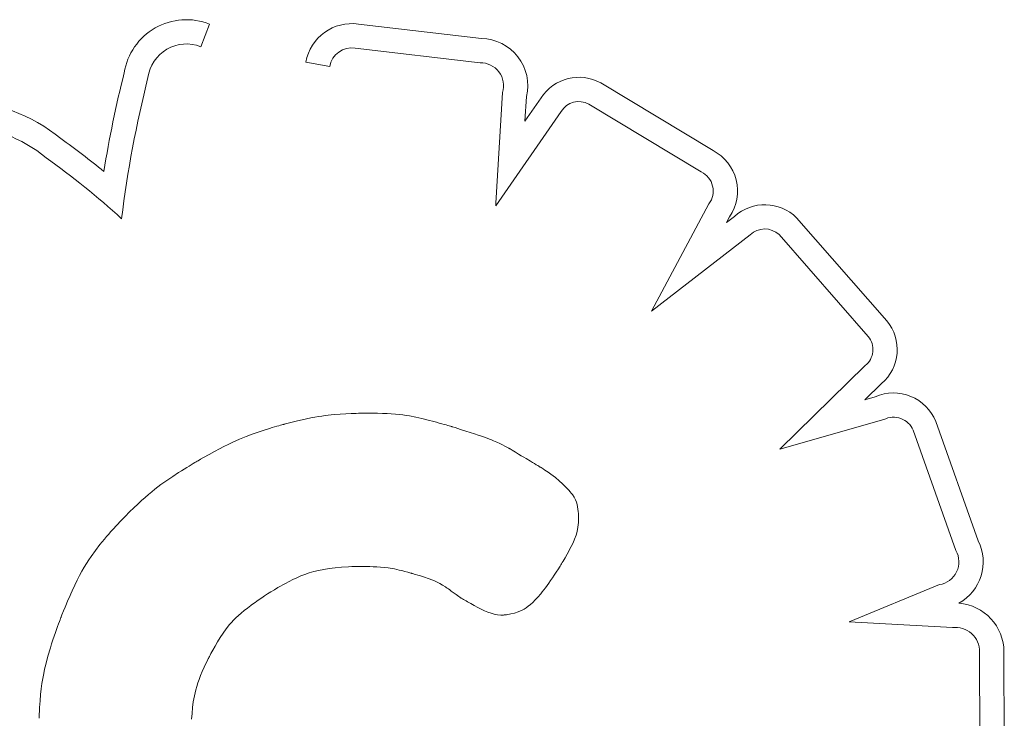
# Model space of a CAD drawing. Units: inches. Extents: x 71 to 84.1, y 12.4 to 22.3.
# Drawn here: x 75.8 to 75.9, y 15.3 to 15.3 of the extents above; entities that cross this region are included whole.
import ezdxf

# ---------------------------------------------------------------- set-up
doc = ezdxf.new("R2010")
doc.units = ezdxf.units.IN
doc.header["$MEASUREMENT"] = 0
doc.layers.add('1', color=255, linetype='Continuous', lineweight=9)

msp = doc.modelspace()

# ---------------------------------------------------------------- linework, layer by layer
at = {"layer": '1'}
for p, q in [((75.83960156624966, 15.3379330904643), (75.84024491933761, 15.33956054147828)), ((75.85986460885394, 15.33851728404444), (75.85099294848465, 15.33956154319744)), ((75.85076043691552, 15.33782683007758), (75.85976797303607, 15.33676657735761)), ((75.84719282380402, 15.33682203320086), (75.84891542543153, 15.33651357958921)), ((75.8765834686047, 15.33043093098407), (75.86849095246278, 15.33531257096379)), ((75.86137533083075, 15.33462341738467), (75.8608981296122, 15.32665234700347)), ((75.86300465474086, 15.3325553324856), (75.8631111009842, 15.3343333885496)), ((75.86416912833472, 15.33423314178223), (75.86300465474086, 15.3325553324856)), ((75.86089423552941, 15.32644533658606), (75.86562583190573, 15.33326276586786)), ((75.8676192687013, 15.33379464969559), (75.87573325569097, 15.32890005788092)), ((75.8608981296122, 15.32665234700347), (75.86089423552941, 15.32644533658606)), ((75.87628693549496, 15.32658899433577), (75.87214630536124, 15.31885126487244)), ((75.8781335741597, 15.32568858015009), (75.87754767786302, 15.32523590878026)), ((75.87754767786302, 15.32523590878026), (75.87777800562195, 15.32566632971371)), ((75.8891199595688, 15.31815494549228), (75.88261783438327, 15.32557538929227)), ((75.87214630536124, 15.31885126487244), (75.8792683145768, 15.32435382511624)), ((75.88134592399362, 15.32437153727233), (75.88779071261825, 15.31701652788347)), ((75.88756707358614, 15.3149296524759), (75.88139319653061, 15.30889948043391)), ((75.88754304897584, 15.31245994671307), (75.88873543718705, 15.31362458053725)), ((75.88829462501403, 15.31267279355158), (75.88754304897584, 15.31245994671307)), ((75.84754786291617, 15.31114241682706), (75.84724737968122, 15.31108073584377)), ((75.84782973789135, 15.31119617323875), (75.84754786291617, 15.31114241682706)), ((75.84809510753831, 15.31124268900496), (75.84782973789135, 15.31119617323875)), ((75.84834607479597, 15.31128264805023), (75.84809510753831, 15.31124268900496)), ((75.84858474260325, 15.31131673429901), (75.84834607479597, 15.31128264805023)), ((75.84881321389247, 15.31134563167502), (75.84858474260325, 15.31131673429901)), ((75.8492479786782, 15.31139059550985), (75.84881321389247, 15.31134563167502)), ((75.8496671850595, 15.3114230099389), (75.8492479786782, 15.31139059550985)), ((75.85008010068992, 15.31144733237526), (75.8496671850595, 15.3114230099389)), ((75.85047428057473, 15.31146510645208), (75.85008010068992, 15.31144733237526)), ((75.8506592429756, 15.31147185751569), (75.85047428057473, 15.31146510645208)), ((75.85083339947899, 15.31147735507994), (75.8506592429756, 15.31147185751569)), ((75.85099470942919, 15.31148172701104), (75.85083339947899, 15.31147735507994)), ((75.85114113217577, 15.31148510116937), (75.85099470942919, 15.31148172701104)), ((75.85127062706094, 15.31148760542117), (75.85114113217577, 15.31148510116937)), ((75.85138115343504, 15.31148936762845), (75.85127062706094, 15.31148760542117)), ((75.8514706706407, 15.31149051565822), (75.85138115343504, 15.31148936762845)), ((75.85153713802545, 15.31149117737097), (75.8514706706407, 15.31149051565822)), ((75.85157851493672, 15.31149148063116), (75.85153713802545, 15.31149117737097)), ((75.85159276071644, 15.31149155330422), (75.85157851493672, 15.31149148063116)), ((75.85199482490074, 15.31149053732281), (75.85159276071644, 15.31149155330422)), ((75.85237066534, 15.31148468128618), (75.85199482490074, 15.31149053732281)), ((75.8527223088904, 15.31147416614871), (75.85237066534, 15.31148468128618)), ((75.85305178240445, 15.31145917286567), (75.8527223088904, 15.31147416614871)), ((75.85336111273996, 15.31143988239062), (75.85305178240445, 15.31145917286567)), ((75.85365232675474, 15.31141647567718), (75.85336111273996, 15.31143988239062)), ((75.85392745130335, 15.31138913368058), (75.85365232675474, 15.31141647567718)), ((75.8541885132395, 15.31135803735439), (75.85392745130335, 15.31138913368058)), ((75.85443753941938, 15.31132336765307), (75.8541885132395, 15.31135803735439)), ((75.85467655670489, 15.31128530553019), (75.85443753941938, 15.31132336765307)), ((75.85513267199255, 15.3111997278366), (75.85467655670489, 15.31128530553019)), ((75.85557307395072, 15.3111027519106), (75.85513267199255, 15.3111997278366)), ((75.84475783379473, 15.31044636015361), (75.84457286941232, 15.31039085519662)), ((75.84493066192685, 15.31049719163623), (75.84475783379473, 15.31044636015361)), ((75.84508929343401, 15.31054298776193), (75.84493066192685, 15.31049719163623)), ((75.84523166793502, 15.31058338665549), (75.84508929343401, 15.31054298776193)), ((75.84535572505031, 15.31061802643271), (75.84523166793502, 15.31058338665549)), ((75.84545940440557, 15.31064654521593), (75.84535572505031, 15.31061802643271)), ((75.84554064561881, 15.31066858112423), (75.84545940440557, 15.31064654521593)), ((75.84559738831291, 15.31068377227826), (75.84554064561881, 15.31066858112423)), ((75.84562757211235, 15.31069175679791), (75.84559738831291, 15.31068377227826)), ((75.84563206055711, 15.31069293348208), (75.84562757211235, 15.31069175679791)), ((75.84563504534292, 15.31069371522388), (75.84563206055711, 15.31069293348208)), ((75.84566143045171, 15.31070061783198), (75.84563504534292, 15.31069371522388)), ((75.8457138506516, 15.31071428727324), (75.84566143045171, 15.31070061783198)), ((75.84581730538063, 15.31074108771444), (75.8457138506516, 15.31071428727324)), ((75.84621325103396, 15.31084130622585), (75.84581730538063, 15.31074108771444)), ((75.84658217667638, 15.31093086446847), (75.84621325103396, 15.31084130622585)), ((75.84692618524677, 15.31101044636683), (75.84658217667638, 15.31093086446847)), ((75.84724737968122, 15.31108073584377), (75.84692618524677, 15.31101044636683)), ((75.85600997530157, 15.31099645641636), (75.85557307395072, 15.3111027519106)), ((75.85643319404389, 15.31088645109944), (75.85600997530157, 15.31099645641636)), ((75.85663405811789, 15.3108321938395), (75.85643319404389, 15.31088645109944)), ((75.85682476279277, 15.31077957326498), (75.85663405811789, 15.3108321938395)), ((75.85700306116985, 15.31072944419584), (75.85682476279277, 15.31077957326498)), ((75.8571667063427, 15.31068266144872), (75.85700306116985, 15.31072944419584)), ((75.85731345142273, 15.31064007983939), (75.8571667063427, 15.31068266144872)), ((75.8574410494979, 15.31060255418543), (75.85731345142273, 15.31064007983939)), ((75.85754725367268, 15.31057093930507), (75.8574410494979, 15.31060255418543)), ((75.85762981704961, 15.31054609001247), (75.85754725367268, 15.31057093930507)), ((75.8576864927255, 15.31052886112679), (75.85762981704961, 15.31054609001247)), ((75.85771503379638, 15.31052010746551), (75.8576864927255, 15.31052886112679)), ((75.85771750972515, 15.31051934347728), (75.85771503379638, 15.31052010746551)), ((75.85771802465332, 15.31051918433027), (75.85771750972515, 15.31051934347728)), ((75.8577180994352, 15.31051916119891), (75.85771802465332, 15.31051918433027)), ((75.857742833148, 15.31051150309844), (75.8577180994352, 15.31051916119891)), ((75.8579596642069, 15.31044416126125), (75.857742833148, 15.31051150309844)), ((75.85816634472603, 15.31037959581233), (75.8579596642065, 15.31044416126043)), ((75.88139319653061, 15.30889948043391), (75.88890501990805, 15.31102683385608)), ((75.8957204793638, 15.30228575059055), (75.8926717134711, 15.31089022702245)), ((75.84264352608238, 15.30971592743088), (75.84239995917173, 15.30961216624796)), ((75.84287686979017, 15.30981071384371), (75.84264352608238, 15.30971592743088)), ((75.84332189906844, 15.30997922569337), (75.84287686979017, 15.30981071384371)), ((75.84375285695388, 15.31012933821697), (75.84332189906844, 15.30997922569337)), ((75.84417477341293, 15.31026727237601), (75.84375285695388, 15.31012933821697)), ((75.84457286941232, 15.31039085519662), (75.84417477341293, 15.31026727237601)), ((75.85836319787651, 15.3103177133154), (75.85816634472603, 15.31037959581233)), ((75.85872871479495, 15.31020162342796), (75.85836319787651, 15.3103177133154)), ((75.85905880037362, 15.31009514411066), (75.85872871479495, 15.31020162342796)), ((75.8593560400385, 15.30999752786782), (75.85905880037362, 15.31009514411066)), ((75.85962301920468, 15.30990802721035), (75.8593560400385, 15.30999752786782)), ((75.85986232328676, 15.30982589464432), (75.85962301920468, 15.30990802721035)), ((75.86007653770548, 15.30975038267973), (75.85986232328676, 15.30982589464432)), ((75.86026824787427, 15.30968074382432), (75.86007653770548, 15.30975038267973)), ((75.89103864046345, 15.31025935729491), (75.89411309765347, 15.30158237278162)), ((75.84127840209955, 15.30907805712855), (75.84094992612945, 15.3089074345809)), ((75.84158539051803, 15.30923237573526), (75.84127840209955, 15.30907805712855)), ((75.84187314425706, 15.30937185623515), (75.84158539051803, 15.30923237573526)), ((75.842143916186, 15.30949796446077), (75.84187314425706, 15.30937185623515)), ((75.84239995917173, 15.30961216624796), (75.842143916186, 15.30949796446077)), ((75.86044003921423, 15.30961623058484), (75.86026824787427, 15.30968074382432)), ((75.86059449714655, 15.30955609547218), (75.86044003921423, 15.30961623058484)), ((75.86073420708337, 15.30949959099156), (75.86059449714655, 15.30955609547218)), ((75.86086175444017, 15.30944596965473), (75.86073420708337, 15.30949959099156)), ((75.86097972464296, 15.30939448396601), (75.86086175444017, 15.30944596965473)), ((75.86119611699542, 15.30929537039565), (75.86097972464296, 15.30939448396601)), ((75.86138944464471, 15.30920183572701), (75.86119611699542, 15.30929537039565)), ((75.8615570812635, 15.30911677157449), (75.86138944464471, 15.30920183572701)), ((75.86169625573596, 15.30904312465918), (75.8615570812635, 15.30911677157449)), ((75.86180419695768, 15.30898384169638), (75.86169625573596, 15.30904312465918)), ((75.86184558912659, 15.30896050754552), (75.86180419695768, 15.30898384169638)), ((75.839813044234, 15.30828308494612), (75.83959851998831, 15.30816069914301)), ((75.84021950006662, 15.30851141432345), (75.839813044234, 15.30828308494612)), ((75.84059770974117, 15.30871904225725), (75.84021950006662, 15.30851141432345)), ((75.84094992612945, 15.3089074345809), (75.84059770974117, 15.30871904225725)), ((75.86187813381521, 15.3089418694038), (75.86184558912659, 15.30896050754552)), ((75.8619014846379, 15.30892829560885), (75.86187813381521, 15.3089418694038)), ((75.86191529520374, 15.30892015450001), (75.8619014846379, 15.30892829560885)), ((75.86191851464294, 15.3089182363097), (75.86191529520374, 15.30892015450001)), ((75.8619191839598, 15.30891783544889), (75.86191851464294, 15.3089182363097)), ((75.86191928114921, 15.30891777709517), (75.8619191839598, 15.30891783544889)), ((75.86193526794351, 15.30890817030361), (75.86191928114921, 15.30891777709517)), ((75.86207391412269, 15.30882483483994), (75.86193526794351, 15.30890817030361)), ((75.86220364505262, 15.3087468220905), (75.86207391412269, 15.30882483483994)), ((75.8623251595352, 15.30867371443626), (75.86220364505262, 15.3087468220905)), ((75.86254633436872, 15.30854054391482), (75.8623251595352, 15.30867371443626)), ((75.86274302905655, 15.308421982291), (75.86254633436872, 15.30854054391482)), ((75.86292083402351, 15.30831468857936), (75.86274302905655, 15.308421982291)), ((75.8630853397008, 15.30821532179123), (75.86292083402351, 15.30831468857936)), ((75.83859532596429, 15.30756369519478), (75.83841009719204, 15.30744915293021)), ((75.83876791128398, 15.30766927256046), (75.83859532596429, 15.30756369519478)), ((75.8389255201776, 15.30776474398432), (75.83876791128398, 15.30766927256046)), ((75.83906581965942, 15.30784896842351), (75.8389255201776, 15.30776474398432)), ((75.83918647675628, 15.30792080483181), (75.83906581965942, 15.30784896842351)), ((75.83928515849381, 15.30797911216873), (75.83918647675628, 15.30792080483181)), ((75.83935953189234, 15.30802274938728), (75.83928515849381, 15.30797911216873)), ((75.83940726397755, 15.30805057544696), (75.83935953189234, 15.30802274938728)), ((75.83942602177017, 15.30806144930166), (75.83940726397755, 15.30805057544696)), ((75.8394261788398, 15.30806154000355), (75.83942602177017, 15.30806144930166)), ((75.83942621133522, 15.30806155876478), (75.8394261788398, 15.30806154000355)), ((75.83943245365367, 15.30806516274735), (75.83942621133522, 15.30806155876478)), ((75.83948831058139, 15.30809737079881), (75.83943245365367, 15.30806516274735)), ((75.83959851998831, 15.30816069914301), (75.83948831058139, 15.30809737079881)), ((75.86339663963261, 15.30802711051705), (75.8630853397008, 15.30821532179123)), ((75.86354894870027, 15.307934993566), (75.86339663963261, 15.30802711051705)), ((75.86369301807238, 15.30784785104076), (75.86354894870027, 15.307934993566)), ((75.86382245978824, 15.30776954987777), (75.86369301807238, 15.30784785104076)), ((75.86393088588466, 15.30770395701273), (75.86382245978824, 15.30776954987777)), ((75.86401190840094, 15.30765493938616), (75.86393088588466, 15.30770395701273)), ((75.86404014707979, 15.30763785470234), (75.86401190840094, 15.30765493938616)), ((75.86405913937716, 15.30762636392802), (75.86404014707979, 15.30763785470234)), ((75.86406808679722, 15.30762095043279), (75.86405913937716, 15.30762636392802)), ((75.86406866056886, 15.30762060327674), (75.86406808679722, 15.30762095043279)), ((75.86407524487853, 15.3076166149901), (75.86406866056886, 15.30762060327674)), ((75.86409475334027, 15.3076047794916), (75.86407524487853, 15.3076166149901)), ((75.86417088125907, 15.30755831465659), (75.86409475334027, 15.3076047794916)), ((75.86431432475798, 15.30746941832151), (75.86417088125907, 15.30755831465659)), ((75.83758940710682, 15.3069241557718), (75.83716339263096, 15.30663716922627)), ((75.83801104119446, 15.30719773788429), (75.83758940710682, 15.3069241557718)), ((75.83821455794047, 15.30732678681297), (75.83801104119446, 15.30719773788429)), ((75.83841009719204, 15.30744915293021), (75.83821455794047, 15.30732678681297)), ((75.86444670798802, 15.30738553663274), (75.86431432475798, 15.30746941832151)), ((75.86456885834322, 15.30730623383331), (75.86444670798802, 15.30738553663274)), ((75.86468160323147, 15.30723107416133), (75.86456885834322, 15.30730623383331)), ((75.86488218621955, 15.30709144116275), (75.86468160323147, 15.30723107416133)), ((75.86505507617414, 15.30696315156148), (75.86488218621955, 15.30709144116275)), ((75.86520689231567, 15.30684271928283), (75.86505507617414, 15.30696315156148)), ((75.83651999132486, 15.30617249927338), (75.83629812431361, 15.30600084462621)), ((75.83673705902054, 15.30633444942084), (75.83651999132486, 15.30617249927338)), ((75.83716339263096, 15.30663716922627), (75.83673705902054, 15.30633444942084)), ((75.86547376005804, 15.30661149804445), (75.86520689231567, 15.30684271928283)), ((75.86571580175739, 15.30638550530712), (75.86547376005804, 15.30661149804445)), ((75.86582056164572, 15.30628415704324), (75.86571580175739, 15.30638550530712)), ((75.86590872543694, 15.30619734474298), (75.86582056164572, 15.30628415704324)), ((75.86597597654104, 15.30613014632586), (75.86590872543694, 15.30619734474298)), ((75.83583339616861, 15.30562048882387), (75.83558723694723, 15.30540782116676)), ((75.83606980894152, 15.30581750222753), (75.83583339616861, 15.30562048882387)), ((75.83629812431361, 15.30600084462621), (75.83606980894152, 15.30581750222753)), ((75.86600041089898, 15.30610548917308), (75.86597597654104, 15.30613014632586)), ((75.86601799836271, 15.30608763971304), (75.86600041089898, 15.30610548917308)), ((75.86602819935962, 15.30607723268454), (75.86601799836271, 15.30608763971304)), ((75.86603036131312, 15.30607501843866), (75.86602819935962, 15.30607723268454)), ((75.86603067814791, 15.30607469334268), (75.86603036131312, 15.30607501843866)), ((75.86605660984105, 15.3060477445252), (75.86603067814791, 15.30607469334268)), ((75.8661659127006, 15.30593025453638), (75.86605660984105, 15.3060477445252)), ((75.86626368602333, 15.3058185348092), (75.8661659127006, 15.30593025453638)), ((75.86635065759928, 15.30571205835204), (75.86626368602333, 15.3058185348092)), ((75.86642755521365, 15.3056102981758), (75.86635065759928, 15.30571205835204)), ((75.8665540397102, 15.30541881870055), (75.86642755521365, 15.3056102981758)), ((75.83505908299514, 15.30492759007831), (75.83477379017557, 15.30465606014261)), ((75.83532968223903, 15.30517751600188), (75.83505908299514, 15.30492759007831)), ((75.83558723694723, 15.30540782116676), (75.83532968223903, 15.30517751600188)), ((75.86664896181472, 15.30523988045401), (75.8665540397102, 15.30541881870055)), ((75.86671814382701, 15.30506926751094), (75.86664896181472, 15.30523988045401)), ((75.86676740804599, 15.30490276394436), (75.86671814382701, 15.30506926751094)), ((75.86680257677311, 15.30473615382817), (75.86676740804599, 15.30490276394436)), ((75.86684767103941, 15.3044018553978), (75.86680257677311, 15.30473615382817)), ((75.83415252764152, 15.30404025522914), (75.8338132598365, 15.30369201374781)), ((75.83447215473959, 15.30436094294376), (75.83415252764152, 15.30404025522914)), ((75.83477379017557, 15.30465606014261), (75.83447215473959, 15.30436094294376)), ((75.86686065305896, 15.30424787982985), (75.86684767103941, 15.3044018553978)), ((75.8668687754957, 15.30411317062067), (75.86686065305896, 15.30424787982985)), ((75.86687317621711, 15.30400559071427), (75.8668687754957, 15.30411317062067)), ((75.86687433652003, 15.30396443142103), (75.86687317621711, 15.30400559071427)), ((75.83345481915369, 15.30331076765728), (75.83335089042774, 15.30319651493403)), ((75.83354261958596, 15.303406202062), (75.83345481915369, 15.30331076765728)), ((75.83361237055726, 15.30348123034737), (75.83354261958596, 15.303406202062)), ((75.83366215089384, 15.30353426471597), (75.83361237055726, 15.30348123034737)), ((75.83369003942924, 15.30356371736461), (75.83366215089384, 15.30353426471597)), ((75.83369517390634, 15.3035691043562), (75.83369003942924, 15.30356371736461)), ((75.83369549918612, 15.30356944466233), (75.83369517390634, 15.3035691043562)), ((75.83370295008496, 15.30357722409526), (75.83369549918612, 15.30356944466233)), ((75.83372518077795, 15.30360041568887), (75.83370295008496, 15.30357722409526)), ((75.8338132598365, 15.30369201374781), (75.83372518077795, 15.30360041568887)), ((75.86683162095163, 15.30326336017676), (75.86686603605173, 15.30358910496937)), ((75.86686603605173, 15.30358910496937), (75.86687383884654, 15.303762535321)), ((75.86687383884654, 15.303762535321), (75.86687528473077, 15.30385222271478)), ((75.86687499309596, 15.30393300305709), (75.86687433652003, 15.30396443142103)), ((75.86687528817929, 15.30391228849166), (75.86687499309596, 15.30393300305709)), ((75.86687528473077, 15.30385222271478), (75.86687538075404, 15.30389785105628)), ((75.86687536400383, 15.30390327059315), (75.86687528817929, 15.30391228849166)), ((75.86687538075404, 15.30389785105628), (75.86687536400383, 15.30390327059315)), ((75.83281231602511, 15.30258307684033), (75.83265656339807, 15.30239854951799)), ((75.83296154621102, 15.30275672484367), (75.83281231602511, 15.30258307684033)), ((75.8331023327865, 15.30291790572729), (75.83296154621102, 15.30275672484367)), ((75.83323275458181, 15.30306503168963), (75.8331023327865, 15.30291790572729)), ((75.83335089042774, 15.30319651493403), (75.83323275458181, 15.30306503168963)), ((75.86659506862777, 15.30240029544581), (75.86669422956759, 15.30267503959799)), ((75.86669422956759, 15.30267503959799), (75.8667737162322, 15.30296069977997)), ((75.8667737162322, 15.30296069977997), (75.86683162095163, 15.30326336017676)), ((75.83233317551557, 15.30200320810614), (75.83200670962374, 15.30158333378841)), ((75.83265656339807, 15.30239854951799), (75.83233317551557, 15.30200320810614)), ((75.86634535461262, 15.30185921851005), (75.86647814108572, 15.30213038314402)), ((75.86647814108572, 15.30213038314402), (75.86659506862777, 15.30240029544581)), ((75.83200670962374, 15.30158333378841), (75.83168562446635, 15.30114031983826)), ((75.8658979170589, 15.30104677041133), (75.8660469131113, 15.30130698873554)), ((75.8660469131113, 15.30130698873554), (75.86634535461262, 15.30185921851005)), ((75.8313639759376, 15.30065198949476), (75.83120051613201, 15.30038297296971)), ((75.83152535547718, 15.30090339075768), (75.8313639759376, 15.30065198949476)), ((75.83168562446635, 15.30114031983826), (75.83152535547718, 15.30090339075768)), ((75.86553908094145, 15.30044704903225), (75.86556538716928, 15.30048975656657)), ((75.86556538716928, 15.30048975656657), (75.865601984086, 15.30054956638149)), ((75.865601984086, 15.30054956638149), (75.86564768849344, 15.30062481049844)), ((75.86564768849344, 15.30062481049844), (75.86570131719496, 15.30071382093787)), ((75.86570131719496, 15.30071382093787), (75.86576168698915, 15.30081492972281)), ((75.86576168698915, 15.30081492972281), (75.86582761467693, 15.30092646887297)), ((75.86582761467693, 15.30092646887297), (75.8658979170589, 15.30104677041133)), ((75.83086347688476, 15.29977952181029), (75.83068795802518, 15.29943880101045)), ((75.83103400635078, 15.30009319810261), (75.83086347688476, 15.29977952181029)), ((75.83120051613201, 15.30038297296971), (75.83103400635078, 15.30009319810261)), ((75.84653701219887, 15.29962021052044), (75.84682458071642, 15.29974255818987)), ((75.84682458071642, 15.29974255818987), (75.8471232912742, 15.29985649398623)), ((75.8471232912742, 15.29985649398623), (75.84743605161773, 15.29996155277178)), ((75.84743605161773, 15.29996155277178), (75.84776576949669, 15.3000572694127)), ((75.84776576949669, 15.3000572694127), (75.84811535265987, 15.30014317877356)), ((75.84811535265987, 15.30014317877356), (75.84848770885324, 15.30021881571737)), ((75.84848770885324, 15.30021881571737), (75.84888574582722, 15.30028371510789)), ((75.84888574582722, 15.30028371510789), (75.8493123713278, 15.30033741181215)), ((75.8493123713278, 15.30033741181215), (75.84977049310864, 15.3003794406923)), ((75.84977049310864, 15.3003794406923), (75.85026301890842, 15.30040933661297)), ((75.85026301890842, 15.30040933661297), (75.85052309198959, 15.30041958935919)), ((75.85052309198959, 15.30041958935919), (75.85079285648447, 15.30042663443951)), ((75.85079285648447, 15.30042663443951), (75.85107267585657, 15.30043041371146)), ((75.85107267585657, 15.30043041371146), (75.85114424436979, 15.30043084143319)), ((75.85114424436979, 15.30043084143319), (75.85116223890572, 15.30043091579769)), ((75.85116223890572, 15.30043091579769), (75.85116825035098, 15.30043093770033)), ((75.85116825035098, 15.30043093770033), (75.85116831219818, 15.30043093790978)), ((75.85116831219818, 15.30043093790978), (75.85116929548649, 15.30043094084597)), ((75.85116929548649, 15.30043094084597), (75.85118462681662, 15.30043096115813)), ((75.85118462681662, 15.30043096115813), (75.85121716342339, 15.30043092660285)), ((75.85121716342339, 15.30043092660285), (75.8512655295498, 15.30043074574502)), ((75.8512655295498, 15.30043074574502), (75.85132834944127, 15.30043032714636)), ((75.85132834944127, 15.30043032714636), (75.85140424734661, 15.30042957937498)), ((75.85140424734661, 15.30042957937498), (75.85149184750794, 15.30042841099427)), ((75.85149184750794, 15.30042841099427), (75.85158977416921, 15.30042673057076)), ((75.85158977416921, 15.30042673057076), (75.85181110397723, 15.30042146784612)), ((75.85181110397723, 15.30042146784612), (75.85205723073283, 15.3004130597237)), ((75.85205723073283, 15.3004130597237), (75.85231714839688, 15.30040077471973)), ((75.85231714839688, 15.30040077471973), (75.85284702628147, 15.30035996091307)), ((75.85284702628147, 15.30035996091307), (75.85312587207184, 15.30032586237065)), ((75.85312587207184, 15.30032586237065), (75.85342619503186, 15.30027808790389)), ((75.85342619503186, 15.30027808790389), (75.85358729435015, 15.3002480031487)), ((75.85358729435015, 15.3002480031487), (75.85375722363489, 15.30021321655098)), ((75.85375722363489, 15.30021321655098), (75.85393713645068, 15.30017330049209)), ((75.85393713645068, 15.30017330049209), (75.85412818635429, 15.30012782735016)), ((75.85412818635429, 15.30012782735016), (75.85433152690588, 15.30007636950581)), ((75.85433152690588, 15.30007636950581), (75.85454831165939, 15.30001849933968)), ((75.85454831165939, 15.30001849933968), (75.8547796941814, 15.29995378922902)), ((75.8547796941814, 15.29995378922902), (75.85480635496279, 15.2999461583051)), ((75.85480635496279, 15.2999461583051), (75.8548063951459, 15.29994614671836)), ((75.8548063951459, 15.29994614671836), (75.85480667172351, 15.29994606692556)), ((75.85480667172351, 15.29994606692556), (75.85480800046805, 15.29994568320598)), ((75.85480800046805, 15.29994568320598), (75.85482326946469, 15.29994125761375)), ((75.85482326946469, 15.29994125761375), (75.85485345111225, 15.29993246284846)), ((75.85485345111225, 15.29993246284846), (75.85489719371768, 15.29991964019611)), ((75.85489719371768, 15.29991964019611), (75.85495314558102, 15.29990313094117)), ((75.85495314558102, 15.29990313094117), (75.8550199550011, 15.29988327636974)), ((75.8550199550011, 15.29988327636974), (75.85509627027996, 15.29986041776625)), ((75.85509627027996, 15.29986041776625), (75.8552720116269, 15.29980705360167)), ((75.8552720116269, 15.29980705360167), (75.85546955602827, 15.29974576873124)), ((75.85546955602827, 15.29974576873124), (75.85567808989414, 15.29967929343382)), ((75.86498556836729, 15.29960311612198), (75.86512442564906, 15.29980931350392)), ((75.86512442564906, 15.29980931350392), (75.86526861451829, 15.3000274163633)), ((75.86526861451829, 15.3000274163633), (75.86541833445159, 15.30025780298507)), ((75.86541833445159, 15.30025780298507), (75.86549533090358, 15.3003777209214)), ((75.86549533090358, 15.3003777209214), (75.86551480678574, 15.30040820055752)), ((75.86551480678574, 15.30040820055752), (75.86552133071532, 15.30041842387354)), ((75.86552133071532, 15.30041842387354), (75.86552150489342, 15.30041870320834)), ((75.86552150489342, 15.30041870320834), (75.86552424860443, 15.30042311175643)), ((75.86552424860443, 15.30042311175643), (75.86553908094145, 15.30044704903225)), ((75.83050648005434, 15.29906789262322), (75.83031807326793, 15.29866365356709)), ((75.83068795802518, 15.29943880101045), (75.83050648005434, 15.29906789262322)), ((75.84517786572584, 15.29890324975502), (75.84571216155416, 15.29920737572846)), ((75.84571216155416, 15.29920737572846), (75.8462576779699, 15.29948991611185)), ((75.8462576779699, 15.29948991611185), (75.84653701219887, 15.29962021052044)), ((75.85567808989414, 15.29967929343382), (75.85608799358161, 15.29954043669268)), ((75.85608799358161, 15.29954043669268), (75.85647438041008, 15.29938852202517)), ((75.85647438041008, 15.29938852202517), (75.85666525969809, 15.29930100052711)), ((75.85666525969809, 15.29930100052711), (75.85685838510275, 15.29920208500223)), ((75.85685838510275, 15.29920208500223), (75.8570565982586, 15.29908901201299)), ((75.8570565982586, 15.29908901201299), (75.85726274081077, 15.29895901812266)), ((75.86447946563278, 15.29888981565036), (75.86459899130816, 15.29905217398039)), ((75.86459899130816, 15.29905217398039), (75.864723050671, 15.29922492464443)), ((75.864723050671, 15.29922492464443), (75.86485184319962, 15.29940844593077)), ((75.86485184319962, 15.29940844593077), (75.86498556836729, 15.29960311612198)), ((75.89292105130691, 15.2991185861712), (75.88642028391214, 15.29644313942651)), ((75.83022096853482, 15.29844805282423), (75.83012176795683, 15.29822294075885)), ((75.83031807326793, 15.29866365356709), (75.83022096853482, 15.29844805282423)), ((75.84421488851079, 15.29830297571387), (75.84443600418426, 15.29844608216881)), ((75.84443600418426, 15.29844608216881), (75.84467191943227, 15.29859542061166)), ((75.84467191943227, 15.29859542061166), (75.84492006352075, 15.29874860511695)), ((75.84492006352075, 15.29874860511695), (75.84517786572584, 15.29890324975502)), ((75.85726274081077, 15.29895901812266), (75.85727858489197, 15.29894766343548)), ((75.85727858489197, 15.29894766343548), (75.85732300026594, 15.29891583308197)), ((75.85732300026594, 15.29891583308197), (75.85739131162586, 15.2988668776276)), ((75.85739131162586, 15.2988668776276), (75.85747884367872, 15.29880414763273)), ((75.85747884367872, 15.29880414763273), (75.85758092111557, 15.29873099366279)), ((75.85758092111557, 15.29873099366279), (75.8576928686329, 15.29865076628151)), ((75.8576928686329, 15.29865076628151), (75.85804117866446, 15.29840114929968)), ((75.85804117866446, 15.29840114929968), (75.85814585349038, 15.29832613390716)), ((75.85814585349038, 15.29832613390716), (75.8582370218889, 15.29826079791793)), ((75.86394286097435, 15.29822066903558), (75.8641460959949, 15.29846131181634)), ((75.8641460959949, 15.29846131181634), (75.86425321745092, 15.29859476285377)), ((75.86425321745092, 15.29859476285377), (75.86436427417269, 15.29873747137008)), ((75.86436427417269, 15.29873747137008), (75.86447946563278, 15.29888981565036)), ((75.82991659440574, 15.29774261111952), (75.82981037900481, 15.29748660777373)), ((75.83002035031718, 15.29798792448551), (75.82991659440574, 15.29774261111952)), ((75.83012176795683, 15.29822294075885), (75.83002035031718, 15.29798792448551)), ((75.84297246407763, 15.29742756596365), (75.84322683993886, 15.29762341532314)), ((75.84322683993886, 15.29762341532314), (75.8432601558412, 15.29764850252995)), ((75.8432601558412, 15.29764850252995), (75.84327694373458, 15.29766109853596)), ((75.84327694373458, 15.29766109853596), (75.84328632236219, 15.29766812199205)), ((75.84328632236219, 15.29766812199205), (75.84328774031857, 15.29766915141627)), ((75.84328774031857, 15.29766915141627), (75.84329740808265, 15.2976761440535)), ((75.84329740808265, 15.2976761440535), (75.84331591720039, 15.29768946654196)), ((75.84331591720039, 15.29768946654196), (75.84334294632508, 15.29770882064026)), ((75.84334294632508, 15.29770882064026), (75.84337817412377, 15.29773390810594)), ((75.84337817412377, 15.29773390810594), (75.84342127924937, 15.29776443070084)), ((75.84342127924937, 15.29776443070084), (75.84352983611906, 15.29784058831308)), ((75.84352983611906, 15.29784058831308), (75.84366604621187, 15.29793490754647)), ((75.84366604621187, 15.29793490754647), (75.84382733879382, 15.29804500247558)), ((75.84382733879382, 15.29804500247558), (75.84401114313607, 15.29816848717323)), ((75.84401114313607, 15.29816848717323), (75.84421488851079, 15.29830297571387)), ((75.8582370218889, 15.29826079791793), (75.85831000855285, 15.2982084919006)), ((75.85831000855285, 15.2982084919006), (75.85836013818545, 15.29817256641238)), ((75.85836013818545, 15.29817256641238), (75.85838273547992, 15.29815637202274)), ((75.85838273547992, 15.29815637202274), (75.85838672561947, 15.29815393695451)), ((75.85838672561947, 15.29815393695451), (75.85840778211207, 15.29814169563993)), ((75.85840778211207, 15.29814169563993), (75.85844712150602, 15.29811891714838)), ((75.85844712150602, 15.29811891714838), (75.8585030587351, 15.29808667387662)), ((75.8585030587351, 15.29808667387662), (75.85857390873356, 15.29804603822224)), ((75.85857390873356, 15.29804603822224), (75.8586579864332, 15.29799808258614)), ((75.8586579864332, 15.29799808258614), (75.85875360677066, 15.29794387936261)), ((75.85875360677066, 15.29794387936261), (75.8588590846843, 15.29788450095329)), ((75.8588590846843, 15.29788450095329), (75.85909287296603, 15.29775450816617)), ((75.85909287296603, 15.29775450816617), (75.85934587075145, 15.29761668341206)), ((75.85934587075145, 15.29761668341206), (75.85960459752174, 15.29747960587413)), ((75.86324743649546, 15.29755273997096), (75.86340685687487, 15.29768157849591)), ((75.86340685687487, 15.29768157849591), (75.86357483721328, 15.29783382865811)), ((75.86357483721328, 15.29783382865811), (75.86375297331433, 15.29801251674346)), ((75.86375297331433, 15.29801251674346), (75.86394286097435, 15.29822066903558)), ((75.8295900848893, 15.2969409596073), (75.8295332847824, 15.296797252447)), ((75.82970158290505, 15.2972195215651), (75.8295900848893, 15.2969409596073)), ((75.82981037900481, 15.29748660777373), (75.82970158290505, 15.2972195215651)), ((75.84232698527666, 15.29688496911654), (75.84252398715448, 15.29705916271412)), ((75.84252398715448, 15.29705916271412), (75.84273866328532, 15.2972397550455)), ((75.84273866328532, 15.2972397550455), (75.84297246407763, 15.29742756596365)), ((75.85960459752174, 15.29747960587413), (75.8598563919355, 15.29735151792404)), ((75.8598563919355, 15.29735151792404), (75.86009811562613, 15.2972367464352)), ((75.86009811562613, 15.2972367464352), (75.86033277409233, 15.29713709215529)), ((75.86033277409233, 15.29713709215529), (75.8605634752253, 15.29705431373042)), ((75.8605634752253, 15.29705431373042), (75.86079332692562, 15.29699016980512)), ((75.86079332692562, 15.29699016980512), (75.86102543708323, 15.29694641902714)), ((75.86102543708323, 15.29694641902714), (75.86126291359263, 15.29692482004103)), ((75.86126291359263, 15.29692482004103), (75.86132348541743, 15.29692308760434)), ((75.86132348541743, 15.29692308760434), (75.86135398512013, 15.29692279037259)), ((75.86135398512013, 15.29692279037259), (75.86136929107684, 15.29692278550701)), ((75.86136929107684, 15.29692278550701), (75.86137111121717, 15.29692279146121)), ((75.86137111121717, 15.29692279146121), (75.86138244220143, 15.29692296969061)), ((75.86138244220143, 15.29692296969061), (75.86141136790609, 15.29692388283132)), ((75.86141136790609, 15.29692388283132), (75.86145660419479, 15.29692613201929)), ((75.86145660419479, 15.29692613201929), (75.8615168669364, 15.29693031838889)), ((75.8615168669364, 15.29693031838889), (75.86159087199007, 15.29693704307936)), ((75.86159087199007, 15.29693704307936), (75.86167733522511, 15.29694690722582)), ((75.86167733522511, 15.29694690722582), (75.8617749725043, 15.29696051196264)), ((75.8617749725043, 15.29696051196264), (75.8618824996905, 15.29697845842827)), ((75.8618824996905, 15.29697845842827), (75.86199863264926, 15.29700134775868)), ((75.86199863264926, 15.29700134775868), (75.86225157934237, 15.29706435955604)), ((75.86225157934237, 15.29706435955604), (75.86252353949942, 15.29715435644423)), ((75.86252353949942, 15.29715435644423), (75.86280457714935, 15.29727643139048)), ((75.86280457714935, 15.29727643139048), (75.8629478924341, 15.29735319270177)), ((75.8629478924341, 15.29735319270177), (75.86309498028481, 15.29744428679965)), ((75.86309498028481, 15.29744428679965), (75.86324743649546, 15.29755273997096)), ((75.82934050223405, 15.29628855144772), (75.8292714473328, 15.29609962670029)), ((75.82940083752676, 15.29645094300543), (75.82934050223405, 15.29628855144772)), ((75.82945103074319, 15.29658404723055), (75.82940083752676, 15.29645094300543)), ((75.82948965942583, 15.29668510997607), (75.82945103074319, 15.29658404723055)), ((75.82950419254466, 15.2967227651256), (75.82948965942583, 15.29668510997607)), ((75.8295153011057, 15.29675137710071), (75.82950419254466, 15.2967227651256)), ((75.82952280730068, 15.29677060163591), (75.8295153011057, 15.29675137710071)), ((75.82952653332245, 15.29678009445995), (75.82952280730068, 15.29677060163591)), ((75.82952685333734, 15.29678090674245), (75.82952653332245, 15.29678009445995)), ((75.82952691971497, 15.29678107504628), (75.82952685333734, 15.29678090674245)), ((75.8295332847824, 15.296797252447), (75.82952691971497, 15.29678107504628)), ((75.84143491059787, 15.29592826909256), (75.84168671218322, 15.29623578497399)), ((75.84168671218322, 15.29623578497399), (75.84182752110726, 15.29639258217985)), ((75.84182752110726, 15.29639258217985), (75.84198020265856, 15.29655249870445)), ((75.84198020265856, 15.29655249870445), (75.84214620724646, 15.29671635439819)), ((75.84214620724646, 15.29671635439819), (75.84232698527666, 15.29688496911654)), ((75.88642028391214, 15.29644313942651), (75.89385864563204, 15.29602174554595)), ((75.82911286856117, 15.29565319420794), (75.82902618961403, 15.29540119475296)), ((75.8291950952878, 15.29588692290444), (75.82911286856117, 15.29565319420794)), ((75.8292714473328, 15.29609962670029), (75.8291950952878, 15.29588692290444)), ((75.84100996108562, 15.29531459554445), (75.84121319464943, 15.29562339222666)), ((75.84121319464943, 15.29562339222666), (75.84143491059787, 15.29592826909256)), ((75.82884516492669, 15.29485340014222), (75.8287536641093, 15.2945631132756)), ((75.82893648091493, 15.29513367868395), (75.82884516492669, 15.29485340014222)), ((75.82902618961403, 15.29540119475296), (75.82893648091493, 15.29513367868395)), ((75.84063585346591, 15.29468818483836), (75.84081652232508, 15.294998967389)), ((75.84081652232508, 15.294998967389), (75.84100996108562, 15.29531459554445)), ((75.8287536641093, 15.2945631132756), (75.82857579785465, 15.29396353113674)), ((75.84027870778141, 15.29403299341063), (75.84033638850934, 15.29414245357558)), ((75.84033638850934, 15.29414245357558), (75.84040167978894, 15.29426461833162)), ((75.84040167978894, 15.29426461833162), (75.8404738452726, 15.29439757214873)), ((75.8404738452726, 15.29439757214873), (75.84063585346591, 15.29468818483836)), ((75.89582424445032, 15.29425918070711), (75.89585700436692, 15.28532638271425)), ((75.89760662258162, 15.28543369503269), (75.8975742792458, 15.29425290136814)), ((75.82841276254176, 15.29334863387748), (75.8283381136725, 15.29302983012146)), ((75.82857579785465, 15.29396353113674), (75.82841276254176, 15.29334863387748)), ((75.83984973881796, 15.2931522595381), (75.84000057700705, 15.29347658101444)), ((75.84000057700705, 15.29347658101444), (75.84008248905376, 15.29364620852535)), ((75.84008248905376, 15.29364620852535), (75.84012512694667, 15.29373297753736)), ((75.84012512694667, 15.29373297753736), (75.84012994212205, 15.29374271545144)), ((75.84012994212205, 15.29374271545144), (75.84012999228567, 15.29374281670054)), ((75.84012999228567, 15.29374281670054), (75.84013023447363, 15.29374330510502)), ((75.84013023447363, 15.29374330510502), (75.84013881727017, 15.29376050932454)), ((75.84013881727017, 15.29376050932454), (75.84015869234568, 15.29379999579623)), ((75.84015869234568, 15.29379999579623), (75.84018912335253, 15.29385984899007)), ((75.84018912335253, 15.29385984899007), (75.84022937394714, 15.29393815337182)), ((75.84022937394714, 15.29393815337182), (75.84027870778141, 15.29403299341063)), ((75.82826844129222, 15.29269879693116), (75.82820404338047, 15.29235203979472)), ((75.8283381136725, 15.29302983012146), (75.82826844129222, 15.29269879693116)), ((75.83959625352534, 15.29255768270304), (75.83971532170696, 15.29284649991552)), ((75.83971532170696, 15.29284649991552), (75.83984973881796, 15.2931522595381)), ((75.82814521790655, 15.29198606419627), (75.82809226285208, 15.29159737562385)), ((75.82820404338047, 15.29235203979472), (75.82814521790655, 15.29198606419627)), ((75.83932042100295, 15.29177669105886), (75.83939987532494, 15.29202439772199)), ((75.83939987532494, 15.29202439772199), (75.83949146211467, 15.29228418845388)), ((75.83949146211467, 15.29228418845388), (75.83959625352534, 15.29255768270304)), ((75.82809226285208, 15.29159737562385), (75.82804547618964, 15.29118247956399)), ((75.83914413131606, 15.29108988103084), (75.83919362115111, 15.29131105216052)), ((75.83919362115111, 15.29131105216052), (75.83925202699595, 15.29153944902095)), ((75.83925202699595, 15.29153944902095), (75.83932042100295, 15.29177669105886)), ((75.82800515589267, 15.29073788150483), (75.82797159993947, 15.29026008693202)), ((75.82804547618964, 15.29118247956399), (75.82800515589267, 15.29073788150483)), ((75.83901388901992, 15.2902450649021), (75.83906761106456, 15.29066273818172)), ((75.83906761106456, 15.29066273818172), (75.83914413131606, 15.29108988103084)), ((75.82795745170976, 15.29000764891707), (75.82794510630468, 15.28974560133209)), ((75.82797159993947, 15.29026008693202), (75.82795745170976, 15.29000764891707)), ((75.83894688350597, 15.28941560780717), (75.83897491995006, 15.28982635946454)), ((75.83897491995006, 15.28982635946454), (75.83901388901992, 15.2902450649021)), ((75.82794510630468, 15.28974560133209), (75.82793460097157, 15.28947350736236))]:
    msp.add_line(p, q, dxfattribs=at)
for centre, radius, start, end in [((75.83857232092078, 15.3353294714275), 0.004549674630344874, 68.43045194138207, 170.9065153727381), ((75.8505083287266, 15.33622835010378), 0.003368238784923381, 81.72761406569549, 169.8480554926009), ((75.85982376777893, 15.33513408850639), 0.003383442040879387, 346.3109490280149, 89.30837352124163), ((75.91673849861601, 15.31526480631596), 0.08523156104409771, 165.8861134581666, 170.77020739196), ((75.86690777410949, 15.33245972316334), 0.00326269739209222, 60.97206191905764, 147.0747986234716), ((75.82195469813946, 15.32206856807059), 0.01193373123302293, 50.74606483356673, 89.54322333399746), ((75.79409771477155, 15.28178733550642), 0.06087837442728851, 50.75650881936108, 54.43534957058983), ((75.87505690432798, 15.32751616252373), 0.003290330329042632, 325.7917290803609, 62.35740593332583), ((75.880316346012, 15.32328040006605), 0.003250203728088827, 44.91898724120332, 132.1891281598792), ((75.88666186817039, 15.31608207918381), 0.003215429683221389, 310.1567422861478, 40.14036092349728), ((75.88961078318569, 15.30963936811314), 0.003306651210530198, 22.22753610485076, 113.4553046194613), ((75.89266607181014, 15.30076221749802), 0.003413291459742339, 298.9763657052144, 26.50993978302938), ((75.89407294001809, 15.2942834321821), 0.003501472335765096, 359.5004076079701, 85.95987021998252)]:
    msp.add_arc(centre, radius, start, end, dxfattribs=at)
at = {"layer": '1', "extrusion": (0, 0, -1)}
for centre, radius, start, end in [((-75.83857232092119, 15.33532947142832), 0.002799674629667067, 7.704626388032961, 111.5695480512884), ((-75.8505083287266, 15.33622835010378), 0.001618238784928312, 10.15194450762606, 98.96271570199578), ((-75.85982376777893, 15.33513408850639), 0.001633442040876369, 88.0425229993616, 198.2180986391599), ((-75.91673849861263, 15.31526480630134), 0.0834815610439613, 7.058063664023552, 14.17264845721848), ((-75.86690777410949, 15.33245972316334), 0.001512697392097017, 32.06412378659433, 118.0569055073123), ((-75.82195469813584, 15.32206856807143), 0.01018373123435169, 91.75824818763833, 129.560794023211), ((-75.79409771478129, 15.28178733550145), 0.05912837442408207, 125.5082671714561, 132.2969848713053), ((-75.87505690432798, 15.32751616252373), 0.001540330329037853, 116.0461534704723, 217.008116515493), ((-75.880316346012, 15.32328040006605), 0.00150020372809673, 45.68579181891072, 133.3373092600807), ((-75.88666186817039, 15.31608207918381), 0.001465429683216697, 140.382305377367, 231.8511576111373), ((-75.88961078318569, 15.30963936811314), 0.001556651210532198, 63.03888968033994, 156.5290567764415), ((-75.89266607181014, 15.30076221749802), 0.001663291459738172, 150.4560038019337, 261.1818923579569), ((-75.89407294000804, 15.29428343219437), 0.001751472347865616, 82.9721956595175, 180.7933623638061)]:
    msp.add_arc(centre, radius, start, end, dxfattribs=at)

doc.saveas('drawing.dxf')
